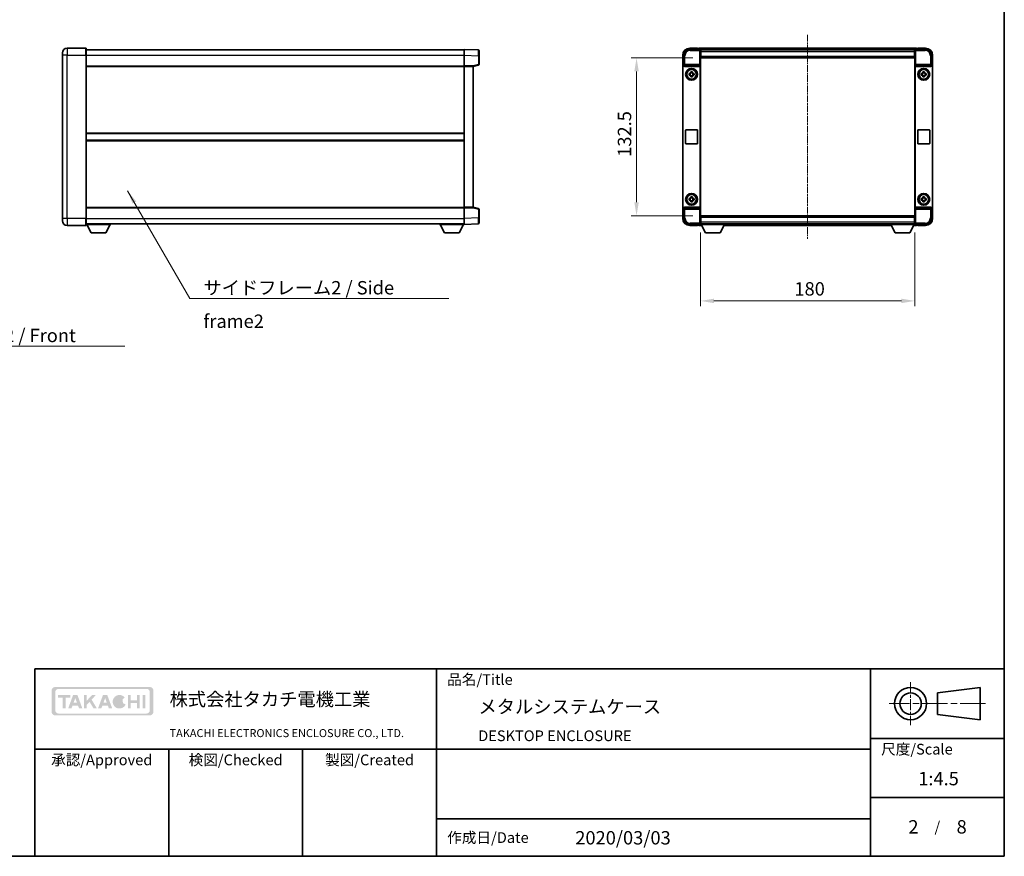
# Model space of a CAD drawing. Units: millimetres. Extents: x 19 to 8691, y -1 to 1263.
# Drawn here: x 2135 to 2962, y -1 to 701 of the extents above; entities that cross this region are included whole.
import ezdxf
from ezdxf.enums import TextEntityAlignment as Align

# ---------------------------------------------------------------- set-up
doc = ezdxf.new("R2010")
doc.units = ezdxf.units.MM
doc.linetypes.add('CHAIN', pattern=[0.3543, 0.2362, -0.0295, 0.0591, -0.0295])
for name, color, linetype, lineweight in [('Border (ISO)', 7, 'Continuous', 35), ('Dimension (ISO)', 7, 'Continuous', 18), ('Dimension (ISO) @ 1', 7, 'Continuous', 18), ('Symbol (ISO)', 7, 'Continuous', 18), ('Symbol (ISO) @ 1', 7, 'Continuous', 18), ('Title (ISO)', 7, 'Continuous', 35), ('Visible (ISO)', 7, 'Continuous', 35), ('Visible Narrow (ISO)', 7, 'Continuous', 25)]:
    doc.layers.add(name, color=color, linetype=linetype, lineweight=lineweight)
doc.layers.add('Centerline (ISO)', color=7, linetype='Continuous', lineweight=18, true_color=0x80ffff)
doc.layers.add('Hatch (ISO)', color=1, linetype='Continuous', lineweight=18, true_color=0xff0000)
doc.styles.add('Note Text (TK)', font='MS PGothic.ttf')
doc.styles.add('文字スタイル67', font='arial.ttf')
doc.dimstyles.new('Default - Method 1b (TK)', dxfattribs={"dimscale": 3, "dimtxt": 2.5, "dimasz": 2.5, "dimexe": 1, "dimexo": 1.5, "dimgap": 1, "dimtad": 1, "dimtoh": 1, "dimrnd": 1e-08, "dimdsep": 46, "dimtxsty": 'Note Text (TK)', "dimcen": 0.09, "dimdle": 5, "dimclrd": 100, "dimclre": 100, "dimclrt": 7, "dimadec": 1, "dimazin": 1, "dimtfac": 1, "dimtmove": 0, "dimatfit": 3, "dimfxl": 0, "dimtolj": 1, "dimlwd": -1, "dimlwe": -1, "dimarcsym": 0})
doc.dimstyles.new('Default - Method 1b (TK)$7', dxfattribs={"dimscale": 3, "dimtxt": 2.5, "dimasz": 2.5, "dimexe": 1, "dimexo": 1.5, "dimgap": 1, "dimtad": 1, "dimtoh": 1, "dimrnd": 1e-08, "dimdsep": 46, "dimtxsty": 'Note Text (TK)', "dimcen": 0.09, "dimdle": 5, "dimclrd": 256, "dimclre": 100, "dimclrt": 7, "dimadec": 1, "dimazin": 1, "dimtfac": 1, "dimtmove": 0, "dimatfit": 3, "dimfxl": 0, "dimtolj": 1, "dimlwd": -1, "dimlwe": -1, "dimarcsym": 0})

# ---------------------------------------------------------------- blocks, each defined once
blk = doc.blocks.new('図面枠 tk図枠')
at = {"layer": 'Border (ISO)'}
for p in [(405.5, 289), (14.5, 8)]:
    blk.add_line(p, (405.5, 8), dxfattribs=at)
blk = doc.blocks.new('表題欄 tk表題欄')
at = {"layer": 'Hatch (ISO)'}
h = blk.add_hatch(color=256, dxfattribs=at)
edge = h.paths.add_edge_path(flags=0)
edge.add_arc((95.58, 236.3), 0.596, 270, 360)
edge.add_line((96.17, 236.3), (96.17, 239.71))
edge.add_arc((95.58, 239.71), 0.596, 0, 90)
edge.add_line((95.58, 240.31), (79.14, 240.31))
edge.add_arc((79.14, 239.71), 0.596, 90, 180)
edge.add_line((78.54, 239.71), (78.54, 236.3))
edge.add_arc((79.14, 236.3), 0.596, 180, 270)
edge.add_line((79.14, 235.7), (95.58, 235.7))
edge = h.paths.add_edge_path()
edge.add_line((77.84, 239.96), (77.84, 236.05))
edge.add_arc((78.54, 236.05), 0.702, 180, 270)
edge.add_line((78.54, 235.35), (96.17, 235.35))
edge.add_arc((96.17, 236.05), 0.702, 270, 360)
edge.add_line((96.87, 236.05), (96.87, 239.96))
edge.add_arc((96.17, 239.96), 0.702, 0, 90)
edge.add_line((96.17, 240.66), (78.54, 240.66))
edge.add_arc((78.54, 239.96), 0.702, 90, 180)
for points in [[(79.07, 239.15), (79.07, 238.66), (79.92, 238.66), (79.92, 236.66), (80.51, 236.66), (80.51, 238.66), (81.36, 238.66), (81.36, 239.15)], [(85.68, 236.66), (84.94, 237.89), (84.42, 237.32), (84.42, 236.66), (83.9, 236.66), (83.9, 239.15), (84.42, 239.15), (84.42, 238.1), (85.39, 239.15), (86.11, 239.15), (85.32, 238.3), (86.3, 236.66)], [(92.09, 239.15), (92.09, 236.66), (92.61, 236.66), (92.61, 237.66), (93.77, 237.66), (93.77, 236.66), (94.29, 236.66), (94.29, 239.15), (93.77, 239.15), (93.77, 238.15), (92.61, 238.15), (92.61, 239.15)], [(94.84, 239.15), (94.84, 236.66), (95.36, 236.66), (95.36, 239.15)]]:
    blk.add_hatch(color=256, dxfattribs=at).paths.add_polyline_path(points)
h = blk.add_hatch(color=256, dxfattribs=at)
h.paths.add_polyline_path([(82.59, 237.71), (81.95, 237.71), (82.27, 238.58)], flags=0)
h.paths.add_polyline_path([(82.78, 237.2), (81.76, 237.2), (81.57, 236.66), (80.95, 236.66), (81.86, 239.15), (82.68, 239.15), (83.59, 236.66), (82.98, 236.66)])
h = blk.add_hatch(color=256, dxfattribs=at)
h.paths.add_polyline_path([(87.53, 237.71), (88.16, 237.71), (87.85, 238.58)], flags=0)
h.paths.add_polyline_path([(87.14, 236.66), (87.34, 237.2), (88.35, 237.2), (88.55, 236.66), (89.17, 236.66), (88.25, 239.15), (87.44, 239.15), (86.52, 236.66)])
h = blk.add_hatch(color=256, dxfattribs=at)
edge = h.paths.add_edge_path()
edge.add_arc((90.52, 237.9), 1.27, 38.5505, 336.582)
edge.add_line((91.69, 237.4), (91.17, 237.62))
edge.add_ellipse((90.52, 237.9), major_axis=(0, -0.8), ratio=0.867347, start_angle=124.651, end_angle=429.4109, ccw=False)
edge.add_line((91.09, 238.36), (91.52, 238.7))
at = {"layer": 'Title (ISO)'}
for p, q in [((74.71, 244.05), (255.71, 244.05)), ((74.71, 209.05), (74.71, 244.05)), ((149.71, 244.05), (149.71, 209.05)), ((230.71, 244.05), (230.71, 209.05)), ((255.71, 244.05), (255.71, 209.05)), ((243.21, 239.55), (251.21, 240.55)), ((243.21, 239.55), (243.21, 235.55)), ((251.21, 234.55), (251.21, 240.55)), ((243.21, 235.55), (251.21, 234.55)), ((230.71, 231.05), (255.71, 231.05)), ((74.71, 229.05), (230.71, 229.05)), ((99.71, 229.05), (99.71, 209.05)), ((124.71, 229.05), (124.71, 209.05)), ((230.71, 220.05), (255.71, 220.05)), ((149.71, 216.05), (230.71, 216.05)), ((255.71, 209.05), (74.71, 209.05))]:
    blk.add_line(p, q, dxfattribs=at)
at = {"layer": 'Title (ISO)', "color": 4, "linetype": 'CHAIN', "lineweight": 18, "ltscale": 8.88956, "true_color": 0x00ffff}
blk.add_line((238.21, 241.55), (238.21, 233.55), dxfattribs=at)
at = {"layer": 'Title (ISO)', "color": 4, "linetype": 'CHAIN', "lineweight": 18, "ltscale": 20.001633, "true_color": 0x00ffff}
blk.add_line((252.21, 237.55), (234.21, 237.55), dxfattribs=at)
at = {"layer": 'Title (ISO)'}
for radius in [3, 2]:
    blk.add_circle((238.21, 237.55), radius, dxfattribs=at)
at = {"layer": 'Title (ISO)', "color": 1, "true_color": 0xff0000, "char_height": 2, "line_spacing_factor": 1.5, "style": 'Note Text (TK)'}
for s, insert, attachment_point in [('\\fＭＳ Ｐゴシック|b0|i0;\\H2.0000;品名/Title', (151.71, 242.05), 4), ('\\fＭＳ Ｐゴシック|b0|i0;\\H2.0000;尺度/Scale', (232.71, 229.05), 4), ('\\fＭＳ Ｐゴシック|b0|i0;\\H2.0000;承認/Approved', (87.21, 227.05), 5), ('\\fＭＳ Ｐゴシック|b0|i0;\\H2.0000;検図/Checked', (112.21, 227.05), 5), ('\\fＭＳ Ｐゴシック|b0|i0;\\H2.0000;製図/Created', (137.21, 227.05), 5), ('\\fＭＳ Ｐゴシック|b0|i0;\\H2.0000;作成日/Date', (151.71, 212.55), 4)]:
    blk.add_mtext(s, dxfattribs=dict(at, insert=insert, attachment_point=attachment_point))
at = {"layer": 'Title (ISO)', "color": 7, "line_spacing_factor": 1.5, "style": 'Note Text (TK)'}
for s, insert, char_height, attachment_point in [('株式会社タカチ電機工業', (99.87, 238.05), 2.5, 4), ('\\fArial|b0|i0;\\H1.4986;TAKACHI ELECTRONICS ENCLOSURE CO., LTD.', (99.87, 232.05), 1.4986, 4), ('\\fＭＳ Ｐゴシック|b0|i0;\\H2.0000;/', (243.21, 214.55), 2, 5)]:
    blk.add_mtext(s, dxfattribs=dict(at, insert=insert, char_height=char_height, attachment_point=attachment_point))
at = {"layer": 'Title (ISO)', "color": 7}
for tag, p, height, style in [('<品名>_001', (157.54, 235.73), 2.5, 'Note Text (TK)'), ('<Title>_001', (157.49, 230.55), 2, '文字スタイル67'), ('<ページ_No.>_001', (237.95, 213.3), 2.5, 'Note Text (TK)'), ('<総ページ数>_001', (246.8, 213.3), 2.5, 'Note Text (TK)'), ('作成日_001', (175.62, 211.28), 2.5, 'Note Text (TK)')]:
    blk.add_attdef(tag, p, '', height=height, dxfattribs=dict(at, style=style))
at = {"layer": 'Title (ISO)', "color": 7, "style": 'Note Text (TK)'}
blk.add_attdef('<尺度>', text='', height=2.5, dxfattribs=at).set_placement((243.21, 223.55), align=Align.MIDDLE_CENTER)
blk = doc.blocks.new('*D64')
at = {"layer": 'Defpoints', "color": 0, "transparency": 16777216}
for p in [(2706.72, 669.25), (2652.72, 536.75), (2706.72, 536.75)]:
    blk.add_point(p, dxfattribs=at)
at = {"layer": 'Dimension (ISO)', "color": 100, "transparency": 16777216}
for p, q in [((2699.97, 669.25), (2648.22, 669.25)), ((2652.72, 658), (2652.72, 548)), ((2699.97, 536.75), (2648.22, 536.75))]:
    blk.add_line(p, q, dxfattribs=at)
for points in [[(2650.85, 658), (2654.6, 658), (2652.72, 669.25)], [(2650.85, 548), (2654.6, 548), (2652.72, 536.75)]]:
    blk.add_solid(points, dxfattribs=at)
at = {"layer": 'Dimension (ISO)', "color": 7, "transparency": 16777216, "insert": (2642.6, 586.25), "char_height": 11.25, "attachment_point": 4, "rotation": 90, "style": 'Note Text (TK)'}
blk.add_mtext('\\A1;132.5', dxfattribs=at)
blk = doc.blocks.new('*D65')
at = {"layer": 'Defpoints', "color": 0, "transparency": 16777216}
for p in [(2706.47, 529.3), (2886.47, 529.3), (2886.47, 465.18)]:
    blk.add_point(p, dxfattribs=at)
at = {"layer": 'Dimension (ISO)', "color": 100, "transparency": 16777216}
for p, q in [((2706.47, 522.55), (2706.47, 460.68)), ((2886.47, 522.55), (2886.47, 460.68)), ((2717.72, 465.18), (2875.22, 465.18))]:
    blk.add_line(p, q, dxfattribs=at)
for points in [[(2717.72, 467.05), (2717.72, 463.3), (2706.47, 465.18)], [(2875.22, 467.05), (2875.22, 463.3), (2886.47, 465.18)]]:
    blk.add_solid(points, dxfattribs=at)
at = {"layer": 'Dimension (ISO)', "color": 7, "transparency": 16777216, "insert": (2785.35, 475.3), "char_height": 11.25, "attachment_point": 4, "style": 'Note Text (TK)'}
blk.add_mtext('\\A1;180', dxfattribs=at)

msp = doc.modelspace()

# ---------------------------------------------------------------- linework, layer by layer
at = {"layer": 'Centerline (ISO)', "linetype": 'CHAIN', "ltscale": 23.990969}
msp.add_line((2796.474, 688.7472), (2796.474, 517.2472), dxfattribs=at)
at = {"layer": 'Visible (ISO)'}
for p, q in [((2170.3966, 671.4972), (2170.3966, 673.4972)), ((2170.3966, 671.4972), (2170.3966, 534.4972)), ((2190.1466, 677.4972), (2174.3966, 677.4972)), ((2190.3966, 677.2472), (2190.3966, 671.4972)), ((2190.3966, 675.9972), (2507.8966, 675.9972)), ((2190.3966, 534.4972), (2190.3966, 671.4972)), ((2507.8966, 671.5002), (2507.8966, 676.4972)), ((2519.914, 676.0775), (2507.8966, 676.4972)), ((2507.8966, 662.9972), (2507.8966, 671.5002)), ((2520.3966, 675.5778), (2520.3966, 671.0806)), ((2520.3966, 663.6662), (2520.3966, 671.0806)), ((2691.474, 671.4972), (2691.474, 661.9978)), ((2692.474, 662.9972), (2692.474, 671.5002)), ((2697.471, 676.4972), (2705.9743, 676.4972)), ((2703.974, 677.4972), (2697.474, 677.4972)), ((2703.974, 677.4972), (2703.974, 677.2472)), ((2703.974, 677.1972), (2703.974, 677.2472)), ((2704.724, 677.1972), (2703.974, 677.1972)), ((2887.974, 677.4972), (2704.974, 677.4972)), ((2704.974, 677.1972), (2704.974, 677.4972)), ((2704.974, 677.1972), (2704.974, 676.7472)), ((2704.974, 676.9472), (2704.974, 676.4972)), ((2886.5408, 676.2472), (2706.4072, 676.2472)), ((2706.474, 675.9975), (2706.474, 669.4972)), ((2706.724, 675.9972), (2706.474, 675.9972)), ((2706.474, 674.9972), (2706.724, 674.9972)), ((2706.724, 673.4972), (2706.474, 673.4972)), ((2706.724, 671.9972), (2706.474, 671.9972)), ((2706.724, 670.4972), (2706.474, 670.4972)), ((2706.724, 674.4972), (2706.724, 675.9972)), ((2886.224, 675.9972), (2706.724, 675.9972)), ((2706.724, 674.4972), (2706.724, 670.7472)), ((2706.724, 669.2472), (2706.724, 670.7472)), ((2886.474, 675.9972), (2886.224, 675.9972)), ((2886.224, 675.9972), (2886.224, 674.4972)), ((2886.224, 674.9972), (2886.474, 674.9972)), ((2886.224, 670.7472), (2886.224, 674.4972)), ((2886.474, 673.4972), (2886.224, 673.4972)), ((2886.474, 671.9972), (2886.224, 671.9972)), ((2886.224, 670.7472), (2886.224, 669.2472)), ((2886.474, 670.4972), (2886.224, 670.4972)), ((2886.474, 669.4972), (2886.474, 675.9975)), ((2886.9737, 676.4972), (2895.4771, 676.4972)), ((2887.974, 677.4972), (2887.974, 677.1972)), ((2887.974, 676.7472), (2887.974, 677.1972)), ((2887.974, 676.4972), (2887.974, 676.9472)), ((2888.974, 677.1972), (2888.224, 677.1972)), ((2888.974, 677.2472), (2888.974, 677.4972)), ((2895.474, 677.4972), (2888.974, 677.4972)), ((2888.974, 677.2472), (2888.974, 677.1972)), ((2900.474, 671.5002), (2900.474, 662.9972)), ((2901.474, 661.9978), (2901.474, 671.4972)), ((2190.3966, 662.4972), (2507.8966, 662.4972)), ((2507.8966, 661.9978), (2507.8966, 662.9972)), ((2515.3966, 662.7353), (2507.8966, 662.9972)), ((2507.8966, 543.9966), (2507.8966, 661.9978)), ((2515.3966, 661.9972), (2520.0206, 663.1818)), ((2515.3966, 662.7353), (2515.3966, 661.7359)), ((2515.3966, 544.2585), (2515.3966, 661.7359)), ((2691.474, 543.9966), (2691.474, 661.9978)), ((2691.7359, 544.2585), (2691.7359, 661.7359)), ((2692.4734, 662.9972), (2692.474, 662.9972)), ((2692.474, 662.9972), (2692.7359, 662.7353)), ((2692.7353, 662.7353), (2692.7359, 662.7353)), ((2692.7359, 662.7353), (2692.7359, 662.5088)), ((2693.2319, 661.9972), (2705.7161, 661.9972)), ((2706.2121, 543.4855), (2706.2121, 662.5088)), ((2706.474, 669.4972), (2706.474, 536.4972)), ((2886.224, 669.2472), (2706.724, 669.2472)), ((2886.474, 536.4972), (2886.474, 669.4972)), ((2886.7359, 662.5088), (2886.7359, 543.4855)), ((2887.2319, 661.9972), (2899.7161, 661.9972)), ((2900.474, 662.9972), (2900.2121, 662.7353)), ((2900.2121, 662.5088), (2900.2121, 662.7353)), ((2900.2121, 662.7353), (2900.2127, 662.7353)), ((2900.474, 662.9972), (2900.4746, 662.9972)), ((2901.2121, 661.7359), (2901.2121, 544.2585)), ((2901.474, 661.9978), (2901.474, 543.9966)), ((2696.9633, 656.2138), (2697.5822, 656.2138)), ((2697.5822, 654.7805), (2696.9633, 654.7805)), ((2697.8172, 656.2138), (2697.8172, 654.7805)), ((2698.2573, 656.889), (2698.2573, 657.5078)), ((2699.6907, 656.6539), (2698.2573, 656.6539)), ((2698.2573, 654.3404), (2699.6907, 654.3404)), ((2698.2573, 653.4865), (2698.2573, 654.1054)), ((2699.6907, 657.5078), (2699.6907, 656.889)), ((2699.6907, 654.1054), (2699.6907, 653.4865)), ((2700.1308, 656.2138), (2700.1308, 654.7805)), ((2700.3658, 656.2138), (2700.9847, 656.2138)), ((2700.9847, 654.7805), (2700.3658, 654.7805)), ((2891.9633, 656.2138), (2892.5822, 656.2138)), ((2892.5822, 654.7805), (2891.9633, 654.7805)), ((2892.8172, 656.2138), (2892.8172, 654.7805)), ((2893.2573, 656.889), (2893.2573, 657.5078)), ((2894.6907, 656.6539), (2893.2573, 656.6539)), ((2893.2573, 654.3404), (2894.6907, 654.3404)), ((2893.2573, 653.4865), (2893.2573, 654.1054)), ((2894.6907, 657.5078), (2894.6907, 656.889)), ((2894.6907, 654.1054), (2894.6907, 653.4865)), ((2895.1308, 656.2138), (2895.1308, 654.7805)), ((2895.3658, 656.2138), (2895.9847, 656.2138)), ((2895.9847, 654.7805), (2895.3658, 654.7805)), ((2190.3966, 605.7472), (2507.8966, 605.7472)), ((2693.974, 597.4972), (2693.974, 608.4972)), ((2694.474, 608.9972), (2703.474, 608.9972)), ((2703.974, 608.4972), (2703.974, 597.4972)), ((2888.974, 597.4972), (2888.974, 608.4972)), ((2889.474, 608.9972), (2898.474, 608.9972)), ((2898.974, 608.4972), (2898.974, 597.4972)), ((2190.3966, 600.2472), (2507.8966, 600.2472)), ((2703.474, 596.9972), (2694.474, 596.9972)), ((2898.474, 596.9972), (2889.474, 596.9972)), ((2696.9633, 551.2138), (2697.5822, 551.2138)), ((2697.5822, 549.7805), (2696.9633, 549.7805)), ((2697.8172, 551.2138), (2697.8172, 549.7805)), ((2698.2573, 551.889), (2698.2573, 552.5078)), ((2699.6907, 551.6539), (2698.2573, 551.6539)), ((2698.2573, 549.3404), (2699.6907, 549.3404)), ((2698.2573, 548.4865), (2698.2573, 549.1054)), ((2699.6907, 552.5078), (2699.6907, 551.889)), ((2699.6907, 549.1054), (2699.6907, 548.4865)), ((2700.1308, 551.2138), (2700.1308, 549.7805)), ((2700.3658, 551.2138), (2700.9847, 551.2138)), ((2700.9847, 549.7805), (2700.3658, 549.7805)), ((2891.9633, 551.2138), (2892.5822, 551.2138)), ((2892.5822, 549.7805), (2891.9633, 549.7805)), ((2892.8172, 551.2138), (2892.8172, 549.7805)), ((2893.2573, 551.889), (2893.2573, 552.5078)), ((2894.6907, 551.6539), (2893.2573, 551.6539)), ((2893.2573, 549.3404), (2894.6907, 549.3404)), ((2893.2573, 548.4865), (2893.2573, 549.1054)), ((2894.6907, 552.5078), (2894.6907, 551.889)), ((2894.6907, 549.1054), (2894.6907, 548.4865)), ((2895.1308, 551.2138), (2895.1308, 549.7805)), ((2895.3658, 551.2138), (2895.9847, 551.2138)), ((2895.9847, 549.7805), (2895.3658, 549.7805)), ((2190.3966, 543.4972), (2507.8966, 543.4972)), ((2507.8966, 542.9972), (2507.8966, 543.9966)), ((2507.8966, 542.9972), (2515.3966, 543.2591)), ((2507.8966, 534.4941), (2507.8966, 542.9972)), ((2515.3966, 544.2585), (2515.3966, 543.2591)), ((2520.0206, 542.8125), (2515.3966, 543.9972)), ((2520.3966, 534.9138), (2520.3966, 542.3281)), ((2691.474, 543.9966), (2691.474, 534.4972)), ((2692.474, 542.9972), (2692.4734, 542.9972)), ((2692.474, 542.9972), (2692.7359, 543.2591)), ((2692.474, 534.4941), (2692.474, 542.9972)), ((2692.7359, 543.2591), (2692.7353, 543.2591)), ((2692.7359, 543.4855), (2692.7359, 543.2591)), ((2705.7161, 543.9972), (2693.2319, 543.9972)), ((2899.7161, 543.9972), (2887.2319, 543.9972)), ((2900.2121, 543.2591), (2900.2121, 543.4855)), ((2900.474, 542.9972), (2900.2121, 543.2591)), ((2900.2127, 543.2591), (2900.2121, 543.2591)), ((2900.4746, 542.9972), (2900.474, 542.9972)), ((2900.474, 542.9972), (2900.474, 534.4941)), ((2901.474, 534.4972), (2901.474, 543.9966)), ((2170.3966, 532.4972), (2170.3966, 534.4972)), ((2190.3966, 534.4972), (2190.3966, 528.7472)), ((2190.3966, 529.9972), (2507.8966, 529.9972)), ((2210.9966, 529.9972), (2210.9966, 529.2972)), ((2487.2966, 529.9972), (2487.2966, 529.2972)), ((2507.8966, 529.4972), (2507.8966, 534.4941)), ((2507.8966, 529.4972), (2519.914, 529.9168)), ((2507.8966, 529.4972), (2507.8966, 529.2972)), ((2520.3966, 534.9138), (2520.3966, 530.4165)), ((2705.9743, 529.4972), (2697.471, 529.4972)), ((2704.974, 529.4972), (2704.974, 529.0472)), ((2706.4072, 529.7472), (2706.474, 529.7472)), ((2706.474, 536.4972), (2706.474, 529.9969)), ((2706.474, 535.4972), (2706.724, 535.4972)), ((2706.474, 533.9972), (2706.724, 533.9972)), ((2706.474, 532.4972), (2706.724, 532.4972)), ((2706.724, 530.9972), (2706.474, 530.9972)), ((2706.474, 529.9972), (2706.724, 529.9972)), ((2706.474, 529.9972), (2706.474, 529.2972)), ((2706.474, 529.9972), (2727.074, 529.9972)), ((2706.724, 536.7472), (2886.224, 536.7472)), ((2706.724, 535.2472), (2706.724, 536.7472)), ((2706.724, 535.2472), (2706.724, 531.4972)), ((2706.724, 529.9972), (2706.724, 531.4972)), ((2706.724, 529.9972), (2886.224, 529.9972)), ((2727.074, 529.9972), (2727.074, 529.2972)), ((2727.074, 529.7472), (2865.874, 529.7472)), ((2865.874, 529.9972), (2865.874, 529.2972)), ((2865.874, 529.9972), (2886.474, 529.9972)), ((2886.224, 536.7472), (2886.224, 535.2472)), ((2886.224, 535.4972), (2886.474, 535.4972)), ((2886.224, 531.4972), (2886.224, 535.2472)), ((2886.224, 533.9972), (2886.474, 533.9972)), ((2886.224, 532.4972), (2886.474, 532.4972)), ((2886.224, 531.4972), (2886.224, 529.9972)), ((2886.474, 530.9972), (2886.224, 530.9972)), ((2886.224, 529.9972), (2886.474, 529.9972)), ((2886.474, 529.9969), (2886.474, 536.4972)), ((2886.474, 529.9972), (2886.474, 529.2972)), ((2886.474, 529.7472), (2886.5408, 529.7472)), ((2895.4771, 529.4972), (2886.9737, 529.4972)), ((2887.974, 529.0472), (2887.974, 529.4972)), ((2174.3966, 528.4972), (2190.1466, 528.4972)), ((2190.3966, 529.2972), (2210.9966, 529.2972)), ((2194.4466, 522.3972), (2190.8966, 529.2972)), ((2194.4466, 522.3972), (2206.9466, 522.3972)), ((2206.9466, 522.3972), (2210.4966, 529.2972)), ((2487.2966, 529.2972), (2507.8966, 529.2972)), ((2491.3466, 522.3972), (2487.7966, 529.2972)), ((2491.3466, 522.3972), (2503.8466, 522.3972)), ((2503.8466, 522.3972), (2507.3966, 529.2972)), ((2697.474, 528.4972), (2703.974, 528.4972)), ((2703.974, 528.7472), (2703.974, 528.7972)), ((2703.974, 528.7972), (2704.724, 528.7972)), ((2703.974, 528.7472), (2703.974, 528.4972)), ((2704.974, 529.2472), (2704.974, 528.7972)), ((2704.974, 528.4972), (2704.974, 528.7972)), ((2704.974, 528.4972), (2707.3856, 528.4972)), ((2706.474, 529.2972), (2727.074, 529.2972)), ((2710.524, 522.3972), (2706.974, 529.2972)), ((2710.524, 522.3972), (2723.024, 522.3972)), ((2723.024, 522.3972), (2726.574, 529.2972)), ((2726.1624, 528.4972), (2866.7856, 528.4972)), ((2865.874, 529.2972), (2886.474, 529.2972)), ((2869.924, 522.3972), (2866.374, 529.2972)), ((2869.924, 522.3972), (2882.424, 522.3972)), ((2882.424, 522.3972), (2885.974, 529.2972)), ((2885.5624, 528.4972), (2887.974, 528.4972)), ((2887.974, 528.7972), (2887.974, 529.2472)), ((2887.974, 528.7972), (2887.974, 528.4972)), ((2888.224, 528.7972), (2888.974, 528.7972)), ((2888.974, 528.7972), (2888.974, 528.7472)), ((2888.974, 528.4972), (2888.974, 528.7472)), ((2888.974, 528.4972), (2895.474, 528.4972))]:
    msp.add_line(p, q, dxfattribs=at)
for centre, radius in [((2698.974, 655.4972), 5), ((2698.974, 655.4972), 4.15), ((2698.974, 655.4972), 4.0013), ((2893.974, 655.4972), 5), ((2893.974, 655.4972), 4.15), ((2893.974, 655.4972), 4.0013), ((2698.974, 550.4972), 5), ((2698.974, 550.4972), 4.15), ((2698.974, 550.4972), 4.0013), ((2893.974, 550.4972), 5), ((2893.974, 550.4972), 4.15), ((2893.974, 550.4972), 4.0013)]:
    msp.add_circle(centre, radius, dxfattribs=at)
for centre, radius, start, end in [((2174.3966, 673.4972), 4, 90, 180), ((2190.1466, 677.2472), 0.25, 0, 90), ((2519.8966, 675.5778), 0.5, 0, 88), ((2697.474, 671.4972), 6, 90, 180), ((2704.724, 676.9472), 0.25, 0, 90), ((2888.224, 676.9472), 0.25, 90, 180), ((2895.474, 671.4972), 6, 0, 90), ((2519.8966, 663.6662), 0.5, 284.37, 0), ((2698.974, 655.4972), 1.5655, 117.2450313, 152.7549687), ((2698.974, 655.4972), 1.5655, 207.2450313, 242.7549687), ((2698.974, 655.4972), 1.5655, 27.2450313, 62.7549687), ((2698.974, 655.4972), 1.5655, 297.2450313, 332.7549687), ((2893.974, 655.4972), 1.5655, 117.2450313, 152.7549687), ((2893.974, 655.4972), 1.5655, 207.2450313, 242.7549687), ((2893.974, 655.4972), 1.5655, 27.2450313, 62.7549687), ((2893.974, 655.4972), 1.5655, 297.2450313, 332.7549687), ((2694.474, 608.4972), 0.5, 90, 180), ((2703.474, 608.4972), 0.5, 0, 90), ((2889.474, 608.4972), 0.5, 90, 180), ((2898.474, 608.4972), 0.5, 0, 90), ((2694.474, 597.4972), 0.5, 180, 270), ((2703.474, 597.4972), 0.5, 270, 0), ((2889.474, 597.4972), 0.5, 180, 270), ((2898.474, 597.4972), 0.5, 270, 0), ((2698.974, 550.4972), 1.5655, 117.2450313, 152.7549687), ((2698.974, 550.4972), 1.5655, 207.2450313, 242.7549687), ((2698.974, 550.4972), 1.5655, 27.2450313, 62.7549687), ((2698.974, 550.4972), 1.5655, 297.2450313, 332.7549687), ((2893.974, 550.4972), 1.5655, 117.2450313, 152.7549687), ((2893.974, 550.4972), 1.5655, 207.2450313, 242.7549687), ((2893.974, 550.4972), 1.5655, 27.2450313, 62.7549687), ((2893.974, 550.4972), 1.5655, 297.2450313, 332.7549687), ((2519.8966, 542.3281), 0.5, 0, 75.63), ((2174.3966, 532.4972), 4, 180, 270), ((2519.8966, 530.4165), 0.5, 272, 0), ((2697.474, 534.4972), 6, 180, 270), ((2895.474, 534.4972), 6, 270, 0), ((2190.1466, 528.7472), 0.25, 270, 0), ((2704.724, 529.0472), 0.25, 270, 0), ((2888.224, 529.0472), 0.25, 180, 270)]:
    msp.add_arc(centre, radius, start, end, dxfattribs=at)
for centre, major_axis, ratio, start_param, end_param in [((2697.4771, 671.4941), (-3.5398, 3.5398), 0.99878277, 5.49839613, 7.06797448), ((2705.9737, 675.9969), (0.354, 0.354), 0.99878277, 5.49839613, 7.06797448), ((2886.9743, 675.9969), (-0.354, 0.354), 0.99878277, 5.49839613, 7.06797448), ((2895.471, 671.4941), (3.5398, 3.5398), 0.99878277, 5.49839613, 7.06797448), ((2692.4746, 661.9966), (-0.708, 0.708), 0.99878277, 5.49839613, 7.06797448), ((2692.7365, 661.7346), (-0.708, 0.708), 0.99878277, 5.49839613, 7.06797448), ((2693.2362, 662.5133), (-0.0697, -0.5117), 0.96815944, 4.8522561, 6.41439087), ((2705.7118, 662.5133), (0.0697, -0.5117), 0.96815944, 6.15197975, 7.71411451), ((2887.2362, 662.5133), (-0.0697, -0.5117), 0.96815944, 4.8522561, 6.41439087), ((2899.7118, 662.5133), (0.0697, -0.5117), 0.96815944, 6.15197975, 7.71411451), ((2900.2115, 661.7346), (0.708, 0.708), 0.99878277, 5.49839613, 7.06797448), ((2900.4734, 661.9966), (0.708, 0.708), 0.99878277, 5.49839613, 7.06797448), ((2692.4746, 543.9978), (-0.708, -0.708), 0.99878277, 5.49839613, 7.06797448), ((2692.7365, 544.2597), (-0.708, -0.708), 0.99878277, 5.49839613, 7.06797448), ((2693.2362, 543.481), (-0.0697, 0.5117), 0.96815944, 6.15197975, 7.71411451), ((2705.7118, 543.481), (0.0697, 0.5117), 0.96815944, 4.8522561, 6.41439087), ((2887.2362, 543.481), (-0.0697, 0.5117), 0.96815944, 6.15197975, 7.71411451), ((2899.7118, 543.481), (0.0697, 0.5117), 0.96815944, 4.8522561, 6.41439087), ((2900.2115, 544.2597), (0.708, -0.708), 0.99878277, 5.49839613, 7.06797448), ((2900.4734, 543.9978), (0.708, -0.708), 0.99878277, 5.49839613, 7.06797448), ((2697.4771, 534.5002), (-3.5398, -3.5398), 0.99878277, 5.49839613, 7.06797448), ((2705.9737, 529.9975), (0.354, -0.354), 0.99878277, 5.49839613, 7.06797448), ((2886.9743, 529.9975), (-0.354, -0.354), 0.99878277, 5.49839613, 7.06797448), ((2895.471, 534.5002), (3.5398, -3.5398), 0.99878277, 5.49839613, 7.06797448)]:
    msp.add_ellipse(centre, major_axis=major_axis, ratio=ratio, start_param=start_param, end_param=end_param, dxfattribs=at)
for points in [[(2696.9633, 654.7805), (2696.956, 655.0273), (2696.9526, 655.2708), (2696.9526, 655.7235), (2696.956, 655.967), (2696.9633, 656.2138)], [(2698.2573, 657.5078), (2698.5041, 657.5152), (2698.7477, 657.5186), (2699.2004, 657.5186), (2699.4439, 657.5152), (2699.6907, 657.5078)], [(2699.6907, 653.4865), (2699.4439, 653.4792), (2699.2004, 653.4758), (2698.7477, 653.4758), (2698.5041, 653.4792), (2698.2573, 653.4865)], [(2700.9847, 656.2138), (2700.992, 655.967), (2700.9954, 655.7235), (2700.9954, 655.2708), (2700.992, 655.0273), (2700.9847, 654.7805)], [(2891.9633, 654.7805), (2891.956, 655.0273), (2891.9526, 655.2708), (2891.9526, 655.7235), (2891.956, 655.967), (2891.9633, 656.2138)], [(2893.2573, 657.5078), (2893.5041, 657.5152), (2893.7477, 657.5186), (2894.2004, 657.5186), (2894.4439, 657.5152), (2894.6907, 657.5078)], [(2894.6907, 653.4865), (2894.4439, 653.4792), (2894.2004, 653.4758), (2893.7477, 653.4758), (2893.5041, 653.4792), (2893.2573, 653.4865)], [(2895.9847, 656.2138), (2895.992, 655.967), (2895.9954, 655.7235), (2895.9954, 655.2708), (2895.992, 655.0273), (2895.9847, 654.7805)], [(2696.9633, 549.7805), (2696.956, 550.0273), (2696.9526, 550.2708), (2696.9526, 550.7235), (2696.956, 550.967), (2696.9633, 551.2138)], [(2698.2573, 552.5078), (2698.5041, 552.5152), (2698.7477, 552.5186), (2699.2004, 552.5186), (2699.4439, 552.5152), (2699.6907, 552.5078)], [(2699.6907, 548.4865), (2699.4439, 548.4792), (2699.2004, 548.4758), (2698.7477, 548.4758), (2698.5041, 548.4792), (2698.2573, 548.4865)], [(2700.9847, 551.2138), (2700.992, 550.967), (2700.9954, 550.7235), (2700.9954, 550.2708), (2700.992, 550.0273), (2700.9847, 549.7805)], [(2891.9633, 549.7805), (2891.956, 550.0273), (2891.9526, 550.2708), (2891.9526, 550.7235), (2891.956, 550.967), (2891.9633, 551.2138)], [(2893.2573, 552.5078), (2893.5041, 552.5152), (2893.7477, 552.5186), (2894.2004, 552.5186), (2894.4439, 552.5152), (2894.6907, 552.5078)], [(2894.6907, 548.4865), (2894.4439, 548.4792), (2894.2004, 548.4758), (2893.7477, 548.4758), (2893.5041, 548.4792), (2893.2573, 548.4865)], [(2895.9847, 551.2138), (2895.992, 550.967), (2895.9954, 550.7235), (2895.9954, 550.2708), (2895.992, 550.0273), (2895.9847, 549.7805)]]:
    msp.add_open_spline(points, degree=3, knots=[4.331071921, 4.331071921, 4.331071921, 4.331071921, 4.398975087, 4.398975087, 4.466878254, 4.466878254, 4.466878254, 4.466878254], dxfattribs=at)
for points, weights in [([(2698.2573, 656.2138), (2697.992, 656.2138), (2697.5822, 656.2138)], [1.35956394726, 1.22656475141, 1.03074466748]), ([(2697.5822, 654.7805), (2697.992, 654.7805), (2698.2573, 654.7805)], [1.03074466748, 1.22656475141, 1.35956394726]), ([(2698.2573, 656.889), (2698.2573, 656.4791), (2698.2573, 656.2138)], [1.03074466748, 1.22656475141, 1.35956394726]), ([(2698.2573, 654.7805), (2698.2573, 654.5152), (2698.2573, 654.1054)], [1.35956394726, 1.22656475141, 1.03074466748]), ([(2699.6907, 656.2138), (2699.6907, 656.4791), (2699.6907, 656.889)], [1.35956394726, 1.22656475141, 1.03074466748]), ([(2700.3658, 656.2138), (2699.956, 656.2138), (2699.6907, 656.2138)], [1.03074466748, 1.22656475141, 1.35956394726]), ([(2699.6907, 654.1054), (2699.6907, 654.5152), (2699.6907, 654.7805)], [1.03074466748, 1.22656475141, 1.35956394726]), ([(2699.6907, 654.7805), (2699.956, 654.7805), (2700.3658, 654.7805)], [1.35956394726, 1.22656475141, 1.03074466748]), ([(2893.2573, 656.2138), (2892.992, 656.2138), (2892.5822, 656.2138)], [1.35956394726, 1.22656475141, 1.03074466748]), ([(2892.5822, 654.7805), (2892.992, 654.7805), (2893.2573, 654.7805)], [1.03074466748, 1.22656475141, 1.35956394726]), ([(2893.2573, 656.889), (2893.2573, 656.4791), (2893.2573, 656.2138)], [1.03074466748, 1.22656475141, 1.35956394726]), ([(2893.2573, 654.7805), (2893.2573, 654.5152), (2893.2573, 654.1054)], [1.35956394726, 1.22656475141, 1.03074466748]), ([(2894.6907, 656.2138), (2894.6907, 656.4791), (2894.6907, 656.889)], [1.35956394726, 1.22656475141, 1.03074466748]), ([(2895.3658, 656.2138), (2894.956, 656.2138), (2894.6907, 656.2138)], [1.03074466748, 1.22656475141, 1.35956394726]), ([(2894.6907, 654.1054), (2894.6907, 654.5152), (2894.6907, 654.7805)], [1.03074466748, 1.22656475141, 1.35956394726]), ([(2894.6907, 654.7805), (2894.956, 654.7805), (2895.3658, 654.7805)], [1.35956394726, 1.22656475141, 1.03074466748]), ([(2698.2573, 551.2138), (2697.992, 551.2138), (2697.5822, 551.2138)], [1.35956394726, 1.22656475141, 1.03074466748]), ([(2697.5822, 549.7805), (2697.992, 549.7805), (2698.2573, 549.7805)], [1.03074466748, 1.22656475141, 1.35956394726]), ([(2698.2573, 551.889), (2698.2573, 551.4791), (2698.2573, 551.2138)], [1.03074466748, 1.22656475141, 1.35956394726]), ([(2698.2573, 549.7805), (2698.2573, 549.5152), (2698.2573, 549.1054)], [1.35956394726, 1.22656475141, 1.03074466748]), ([(2699.6907, 551.2138), (2699.6907, 551.4791), (2699.6907, 551.889)], [1.35956394726, 1.22656475141, 1.03074466748]), ([(2700.3658, 551.2138), (2699.956, 551.2138), (2699.6907, 551.2138)], [1.03074466748, 1.22656475141, 1.35956394726]), ([(2699.6907, 549.1054), (2699.6907, 549.5152), (2699.6907, 549.7805)], [1.03074466748, 1.22656475141, 1.35956394726]), ([(2699.6907, 549.7805), (2699.956, 549.7805), (2700.3658, 549.7805)], [1.35956394726, 1.22656475141, 1.03074466748]), ([(2893.2573, 551.2138), (2892.992, 551.2138), (2892.5822, 551.2138)], [1.35956394726, 1.22656475141, 1.03074466748]), ([(2892.5822, 549.7805), (2892.992, 549.7805), (2893.2573, 549.7805)], [1.03074466748, 1.22656475141, 1.35956394726]), ([(2893.2573, 551.889), (2893.2573, 551.4791), (2893.2573, 551.2138)], [1.03074466748, 1.22656475141, 1.35956394726]), ([(2893.2573, 549.7805), (2893.2573, 549.5152), (2893.2573, 549.1054)], [1.35956394726, 1.22656475141, 1.03074466748]), ([(2894.6907, 551.2138), (2894.6907, 551.4791), (2894.6907, 551.889)], [1.35956394726, 1.22656475141, 1.03074466748]), ([(2895.3658, 551.2138), (2894.956, 551.2138), (2894.6907, 551.2138)], [1.03074466748, 1.22656475141, 1.35956394726]), ([(2894.6907, 549.1054), (2894.6907, 549.5152), (2894.6907, 549.7805)], [1.03074466748, 1.22656475141, 1.35956394726]), ([(2894.6907, 549.7805), (2894.956, 549.7805), (2895.3658, 549.7805)], [1.35956394726, 1.22656475141, 1.03074466748])]:
    msp.add_rational_spline(points, weights, degree=2, dxfattribs=at)
at = {"layer": 'Visible Narrow (ISO)'}
for p, q in [((2174.3966, 671.4972), (2170.3966, 671.4972)), ((2174.3966, 677.4972), (2174.3966, 671.4972)), ((2174.3966, 671.4972), (2190.1466, 671.4972)), ((2174.3966, 534.4972), (2174.3966, 671.4972)), ((2190.1466, 671.4972), (2190.1466, 677.4972)), ((2190.1466, 671.4972), (2190.3966, 671.4972)), ((2190.1466, 671.4972), (2190.1466, 534.4972)), ((2190.3966, 671.4972), (2507.8966, 671.4972)), ((2507.8966, 671.5002), (2519.914, 671.0806)), ((2519.914, 671.0806), (2520.3966, 671.0806)), ((2519.914, 671.0806), (2519.914, 663.6662)), ((2691.474, 671.4972), (2691.724, 671.4972)), ((2691.724, 662.6591), (2691.724, 671.4972)), ((2692.474, 671.5002), (2692.8937, 671.0806)), ((2692.8937, 671.0806), (2693.3934, 671.0806)), ((2692.8937, 671.0806), (2692.8937, 663.6662)), ((2693.3934, 663.6662), (2693.3934, 671.0806)), ((2697.8906, 676.0775), (2697.471, 676.4972)), ((2697.474, 677.4972), (2697.474, 677.2472)), ((2697.474, 677.2472), (2703.974, 677.2472)), ((2697.8906, 676.0775), (2697.8906, 675.5778)), ((2705.5547, 676.0775), (2697.8906, 676.0775)), ((2697.8906, 675.5778), (2705.5547, 675.5778)), ((2887.974, 677.1972), (2704.974, 677.1972)), ((2887.974, 676.7472), (2704.974, 676.7472)), ((2705.9743, 676.4972), (2705.5547, 676.0775)), ((2705.5547, 676.0775), (2705.5547, 675.5778)), ((2705.5547, 675.5778), (2706.0544, 675.5778)), ((2705.5547, 675.5778), (2705.5547, 663.6662)), ((2706.0544, 675.5778), (2706.474, 675.9975)), ((2706.0544, 663.6662), (2706.0544, 675.5778)), ((2706.724, 674.4972), (2706.474, 674.4972)), ((2706.724, 673.7972), (2706.474, 673.7972)), ((2706.724, 673.1972), (2706.474, 673.1972)), ((2706.724, 672.2972), (2706.474, 672.2972)), ((2706.724, 671.6972), (2706.474, 671.6972)), ((2706.724, 670.9972), (2706.474, 670.9972)), ((2886.224, 674.4972), (2706.724, 674.4972)), ((2706.724, 670.7472), (2886.224, 670.7472)), ((2886.474, 674.4972), (2886.224, 674.4972)), ((2886.474, 673.7972), (2886.224, 673.7972)), ((2886.474, 673.1972), (2886.224, 673.1972)), ((2886.474, 672.2972), (2886.224, 672.2972)), ((2886.474, 671.6972), (2886.224, 671.6972)), ((2886.474, 670.9972), (2886.224, 670.9972)), ((2886.474, 675.9975), (2886.8937, 675.5778)), ((2886.8937, 675.5778), (2886.8937, 663.6662)), ((2886.8937, 675.5778), (2887.3934, 675.5778)), ((2887.3934, 676.0775), (2886.9737, 676.4972)), ((2887.3934, 675.5778), (2887.3934, 676.0775)), ((2895.0574, 676.0775), (2887.3934, 676.0775)), ((2887.3934, 675.5778), (2895.0574, 675.5778)), ((2887.3934, 663.6662), (2887.3934, 675.5778)), ((2888.974, 677.2472), (2895.474, 677.2472)), ((2895.4771, 676.4972), (2895.0574, 676.0775)), ((2895.0574, 676.0775), (2895.0574, 675.5778)), ((2895.474, 677.4972), (2895.474, 677.2472)), ((2900.0544, 671.0806), (2899.5547, 671.0806)), ((2899.5547, 671.0806), (2899.5547, 663.6662)), ((2900.0544, 671.0806), (2900.474, 671.5002)), ((2900.0544, 663.6662), (2900.0544, 671.0806)), ((2901.224, 671.4972), (2901.224, 662.6591)), ((2901.474, 671.4972), (2901.224, 671.4972)), ((2190.3966, 661.9972), (2507.8966, 661.9972)), ((2507.8966, 661.9978), (2515.3966, 661.7359)), ((2519.914, 663.6662), (2515.3966, 662.5088)), ((2520.3966, 663.6662), (2519.914, 663.6662)), ((2691.474, 661.9978), (2691.7359, 661.7359)), ((2692.7353, 662.7353), (2692.4734, 662.9972)), ((2692.8937, 663.6662), (2692.7359, 662.5088)), ((2693.3934, 663.6662), (2692.8937, 663.6662)), ((2693.2319, 661.9972), (2693.3934, 663.1818)), ((2693.3934, 663.1818), (2693.3934, 663.6662)), ((2705.5547, 663.6662), (2693.3934, 663.6662)), ((2693.3934, 663.1818), (2705.5547, 663.1818)), ((2706.0544, 663.6662), (2705.5547, 663.6662)), ((2705.5547, 663.6662), (2705.5547, 663.1818)), ((2705.5547, 663.1818), (2705.7161, 661.9972)), ((2706.2121, 662.5088), (2706.0544, 663.6662)), ((2886.8937, 663.6662), (2886.7359, 662.5088)), ((2887.3934, 663.6662), (2886.8937, 663.6662)), ((2887.2319, 661.9972), (2887.3934, 663.1818)), ((2887.3934, 663.1818), (2887.3934, 663.6662)), ((2899.5547, 663.6662), (2887.3934, 663.6662)), ((2887.3934, 663.1818), (2899.5547, 663.1818)), ((2900.0544, 663.6662), (2899.5547, 663.6662)), ((2899.5547, 663.6662), (2899.5547, 663.1818)), ((2899.5547, 663.1818), (2899.7161, 661.9972)), ((2900.2121, 662.5088), (2900.0544, 663.6662)), ((2900.4746, 662.9972), (2900.2127, 662.7353)), ((2901.2121, 661.7359), (2901.474, 661.9978)), ((2190.3966, 606.2472), (2507.8966, 606.2472)), ((2190.3966, 599.7472), (2507.8966, 599.7472)), ((2190.3966, 543.9972), (2507.8966, 543.9972)), ((2515.3966, 544.2585), (2507.8966, 543.9966)), ((2515.3966, 543.4855), (2519.914, 542.3281)), ((2519.914, 542.3281), (2520.3966, 542.3281)), ((2519.914, 542.3281), (2519.914, 534.9138)), ((2691.7359, 544.2585), (2691.474, 543.9966)), ((2691.724, 534.4972), (2691.724, 543.3352)), ((2692.4734, 542.9972), (2692.7353, 543.2591)), ((2692.7359, 543.4855), (2692.8937, 542.3281)), ((2692.8937, 542.3281), (2693.3934, 542.3281)), ((2692.8937, 542.3281), (2692.8937, 534.9138)), ((2693.3934, 542.8125), (2693.2319, 543.9972)), ((2705.5547, 542.8125), (2693.3934, 542.8125)), ((2693.3934, 542.3281), (2693.3934, 542.8125)), ((2693.3934, 534.9138), (2693.3934, 542.3281)), ((2693.3934, 542.3281), (2705.5547, 542.3281)), ((2705.7161, 543.9972), (2705.5547, 542.8125)), ((2705.5547, 542.8125), (2705.5547, 542.3281)), ((2705.5547, 542.3281), (2706.0544, 542.3281)), ((2705.5547, 542.3281), (2705.5547, 530.4165)), ((2706.0544, 542.3281), (2706.2121, 543.4855)), ((2706.0544, 530.4165), (2706.0544, 542.3281)), ((2886.7359, 543.4855), (2886.8937, 542.3281)), ((2886.8937, 542.3281), (2887.3934, 542.3281)), ((2886.8937, 542.3281), (2886.8937, 530.4165)), ((2887.3934, 542.8125), (2887.2319, 543.9972)), ((2899.5547, 542.8125), (2887.3934, 542.8125)), ((2887.3934, 542.3281), (2887.3934, 542.8125)), ((2887.3934, 530.4165), (2887.3934, 542.3281)), ((2887.3934, 542.3281), (2899.5547, 542.3281)), ((2899.7161, 543.9972), (2899.5547, 542.8125)), ((2899.5547, 542.8125), (2899.5547, 542.3281)), ((2899.5547, 542.3281), (2900.0544, 542.3281)), ((2899.5547, 542.3281), (2899.5547, 534.9138)), ((2900.0544, 542.3281), (2900.2121, 543.4855)), ((2900.0544, 534.9138), (2900.0544, 542.3281)), ((2900.2127, 543.2591), (2900.4746, 542.9972)), ((2901.474, 543.9966), (2901.2121, 544.2585)), ((2901.224, 543.3352), (2901.224, 534.4972)), ((2174.3966, 534.4972), (2170.3966, 534.4972)), ((2190.1466, 534.4972), (2174.3966, 534.4972)), ((2174.3966, 534.4972), (2174.3966, 528.4972)), ((2190.1466, 534.4972), (2190.3966, 534.4972)), ((2190.1466, 528.4972), (2190.1466, 534.4972)), ((2190.3966, 534.4972), (2507.8966, 534.4972)), ((2519.914, 534.9138), (2507.8966, 534.4941)), ((2519.914, 534.9138), (2520.3966, 534.9138)), ((2691.474, 534.4972), (2691.724, 534.4972)), ((2692.8937, 534.9138), (2692.474, 534.4941)), ((2692.8937, 534.9138), (2693.3934, 534.9138)), ((2697.471, 529.4972), (2697.8906, 529.9168)), ((2705.5547, 530.4165), (2697.8906, 530.4165)), ((2697.8906, 529.9168), (2697.8906, 530.4165)), ((2697.8906, 529.9168), (2705.5547, 529.9168)), ((2705.5547, 530.4165), (2705.5547, 529.9168)), ((2706.0544, 530.4165), (2705.5547, 530.4165)), ((2705.5547, 529.9168), (2705.9743, 529.4972)), ((2706.474, 529.9969), (2706.0544, 530.4165)), ((2706.474, 534.9972), (2706.724, 534.9972)), ((2706.474, 534.2972), (2706.724, 534.2972)), ((2706.474, 533.6972), (2706.724, 533.6972)), ((2706.474, 532.7972), (2706.724, 532.7972)), ((2706.474, 532.1972), (2706.724, 532.1972)), ((2706.474, 531.4972), (2706.724, 531.4972)), ((2886.224, 535.2472), (2706.724, 535.2472)), ((2706.724, 531.4972), (2886.224, 531.4972)), ((2886.224, 534.9972), (2886.474, 534.9972)), ((2886.224, 534.2972), (2886.474, 534.2972)), ((2886.224, 533.6972), (2886.474, 533.6972)), ((2886.224, 532.7972), (2886.474, 532.7972)), ((2886.224, 532.1972), (2886.474, 532.1972)), ((2886.224, 531.4972), (2886.474, 531.4972)), ((2886.8937, 530.4165), (2886.474, 529.9969)), ((2887.3934, 530.4165), (2886.8937, 530.4165)), ((2886.9737, 529.4972), (2887.3934, 529.9168)), ((2887.3934, 529.9168), (2887.3934, 530.4165)), ((2895.0574, 530.4165), (2887.3934, 530.4165)), ((2887.3934, 529.9168), (2895.0574, 529.9168)), ((2895.0574, 529.9168), (2895.0574, 530.4165)), ((2895.0574, 529.9168), (2895.4771, 529.4972)), ((2900.0544, 534.9138), (2899.5547, 534.9138)), ((2900.474, 534.4941), (2900.0544, 534.9138)), ((2901.474, 534.4972), (2901.224, 534.4972)), ((2703.974, 528.7472), (2697.474, 528.7472)), ((2697.474, 528.4972), (2697.474, 528.7472)), ((2704.974, 529.2472), (2706.9997, 529.2472)), ((2704.974, 528.7972), (2707.2313, 528.7972)), ((2726.3168, 528.7972), (2866.6313, 528.7972)), ((2726.5483, 529.2472), (2866.3997, 529.2472)), ((2885.7168, 528.7972), (2887.974, 528.7972)), ((2885.9483, 529.2472), (2887.974, 529.2472)), ((2895.474, 528.7472), (2888.974, 528.7472)), ((2895.474, 528.4972), (2895.474, 528.7472))]:
    msp.add_line(p, q, dxfattribs=at)
for centre, start, end in [((2697.474, 671.4972), 90, 180), ((2895.474, 671.4972), 0, 90), ((2697.474, 534.4972), 180, 270), ((2895.474, 534.4972), 270, 0)]:
    msp.add_arc(centre, 5.75, start, end, dxfattribs=at)
for centre, major_axis, ratio, start_param, end_param in [((2519.8966, 671.0751), (-0.0174, -5.0024), 0.00348438, 1.5719048, 3.14148316), ((2697.8961, 671.0751), (-3.539, 3.539), 0.99902583, 5.49839613, 7.06797448), ((2697.8961, 671.0751), (-3.1859, 3.1859), 0.99878277, 5.49839613, 7.06797448), ((2705.5547, 675.5778), (-0.3536, 0.3536), 0.99878277, 3.9275998, 5.49717816), ((2887.3934, 675.5778), (-0.3536, -0.3536), 0.99878277, 3.9275998, 5.49717816), ((2895.0519, 671.0751), (3.539, 3.539), 0.99902583, 5.49839613, 7.06797448), ((2895.0519, 671.0751), (3.1859, 3.1859), 0.99878277, 5.49839613, 7.06797448), ((2519.8966, 663.6662), (0.1241, -0.4844), 0.03380887, 0, 1.56213477), ((2693.3934, 663.6662), (-0.4954, 0.0675), 0.96815944, 0.13986712, 1.70200189), ((2705.5547, 663.6662), (0.4954, 0.0675), 0.96815944, 4.58118342, 6.14331819), ((2887.3934, 663.6662), (-0.4954, 0.0675), 0.96815944, 0.13986712, 1.70200189), ((2899.5547, 663.6662), (0.4954, 0.0675), 0.96815944, 4.58118342, 6.14331819), ((2519.8966, 542.3281), (0.1241, 0.4844), 0.03380887, 4.72105054, 6.28318531), ((2693.3934, 542.3281), (-0.4954, -0.0675), 0.96815944, 4.58118342, 6.14331819), ((2705.5547, 542.3281), (0.4954, -0.0675), 0.96815944, 0.13986712, 1.70200189), ((2887.3934, 542.3281), (-0.4954, -0.0675), 0.96815944, 4.58118342, 6.14331819), ((2899.5547, 542.3281), (0.4954, -0.0675), 0.96815944, 0.13986712, 1.70200189), ((2519.8966, 534.9193), (0.0174, -5.0024), 0.00348438, 0.00010951, 1.56968786), ((2697.8961, 534.9193), (-3.539, -3.539), 0.99902583, 5.49839613, 7.06797448), ((2697.8961, 534.9193), (-3.1859, -3.1859), 0.99878277, 5.49839613, 7.06797448), ((2705.5547, 530.4165), (0.3536, 0.3536), 0.99878277, 3.9275998, 5.49717816), ((2887.3934, 530.4165), (0.3536, -0.3536), 0.99878277, 3.9275998, 5.49717816), ((2895.0519, 534.9193), (3.539, -3.539), 0.99902583, 5.49839613, 7.06797448), ((2895.0519, 534.9193), (3.1859, -3.1859), 0.99878277, 5.49839613, 7.06797448)]:
    msp.add_ellipse(centre, major_axis=major_axis, ratio=ratio, start_param=start_param, end_param=end_param, dxfattribs=at)

# ---------------------------------------------------------------- block references
at = {"xscale": 4.5, "yscale": 4.5, "zscale": 4.5}
msp.add_blockref('図面枠 tk図枠', (1136.9202, -37.325), dxfattribs=at)
ref = msp.add_blockref('表題欄 tk表題欄', (1810.9805, -942.0623), dxfattribs=dict(xscale=4.5, yscale=4.5, zscale=4.5))
ref.add_attrib('<品名>_001', 'メタルシステムケース', (2519.9032, 118.7304), dxfattribs={"layer": 'Title (ISO)', "color": 7, "height": 11.25, "style": 'Note Text (TK)'})
ref.add_attrib('<尺度>_001', '1:4.5', (2889.3762, 58.3), dxfattribs={"layer": 'Title (ISO)', "color": 7, "height": 11.25, "style": 'Note Text (TK)'})
ref.add_attrib('作成日_001', '2020/03/03', (2601.2611, 8.6082), dxfattribs={"layer": 'Title (ISO)', "color": 7, "height": 11.25, "style": 'Note Text (TK)'})
ref.add_attrib('<Title>_001', 'DESKTOP ENCLOSURE', (2519.7003, 95.4219), dxfattribs={"layer": 'Title (ISO)', "color": 7, "height": 9, "style": '文字スタイル67'})
ref.add_attrib('<ページ_No.>_001', '2', (2881.0793, 17.8), dxfattribs={"layer": 'Title (ISO)', "color": 7, "height": 11.25, "style": 'Note Text (TK)'})
ref.add_attrib('<総ページ数>_001', '8', (2921.5793, 17.8), dxfattribs={"layer": 'Title (ISO)', "color": 7, "height": 11.25, "style": 'Note Text (TK)'})

# ---------------------------------------------------------------- texts
at = {"layer": 'Symbol (ISO)', "color": 7, "char_height": 11.25, "attachment_point": 1, "line_spacing_factor": 1.5, "style": 'Note Text (TK)'}
for s, insert, width in [('{\\fＭＳ Ｐゴシック|b0|i0;サイドフレーム2 / Side frame2}', (2288.8177, 481.8655), 214.078946), ('{\\fＭＳ Ｐゴシック|b0|i0;フロントフレーム2 / Front frame2}', (1998.6569, 441.7907), 232.565782)]:
    msp.add_mtext(s, dxfattribs=dict(at, insert=insert, width=width))

# ---------------------------------------------------------------- dimensions: what is measured, and where the dimension line sits
at = {"layer": 'Dimension (ISO) @ 1', "color": 100, "true_color": 0x00ff3f}
for base, p1, p2, angle, picture, middle in [((2652.724, 536.7472), (2706.724, 669.2472), (2706.724, 536.7472), 90, '*D64', (2652.724, 602.9972)), ((2886.474, 465.1756), (2706.474, 529.2972), (2886.474, 529.2972), 180, '*D65', (2796.474, 465.1756))]:
    dim = msp.add_linear_dim(base=base, p1=p1, p2=p2, angle=angle, dimstyle='Default - Method 1b (TK)', override={"dimscale": 1, "dimtxt": 11.25, "dimasz": 11.25, "dimexe": 4.5, "dimexo": 6.75, "dimgap": 4.5, "dimtoh": 0, "dimdec": 2, "dimcen": 0.405, "dimtol": 0, "dimlim": 0, "dimtp": 0, "dimtm": 0, "dimtdec": 2, "dimtix": 0, "dimtofl": 0, "dimtmove": 0, "dimatfit": 1}, dxfattribs=at)
    dim.commit()
    dim.dimension.update_dxf_attribs({"geometry": picture, "text_midpoint": middle, "dimtype": 128})

# ---------------------------------------------------------------- leaders
at = {"layer": 'Symbol (ISO) @ 1', "color": 100, "true_color": 0x00ff40, "annotation_type": 0, "has_hookline": 1, "hookline_direction": 0}
for points, text_width in [([(2225.2158, 557.5417), (2277.5677, 467.2842), (2288.8177, 467.2842)], 206.2074), ([(1970.2939, 397.1501), (1987.4069, 427.1813), (1998.6569, 427.1813)], 224.2969)]:
    msp.add_leader(points, dimstyle='Default - Method 1b (TK)$7', override={"dimscale": 1, "dimtxt": 11.25, "dimasz": 11.25, "dimgap": 0, "dimtad": 1}, dxfattribs=dict(at, text_width=text_width))

doc.saveas('drawing.dxf')
